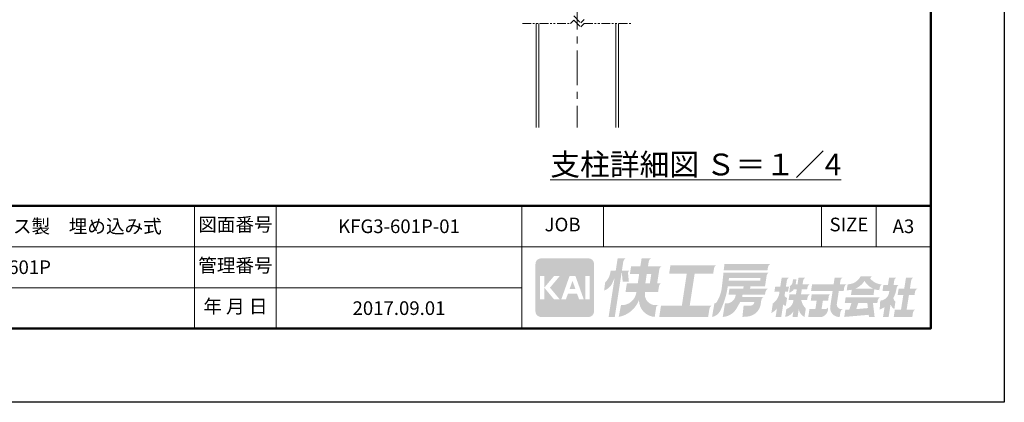
# Model space of a CAD drawing. Extents: x -74 to 8326, y 102 to 6042.
# Drawn here: x 4715 to 8326, y 102 to 1504 of the extents above; entities that cross this region are included whole.
import ezdxf
from ezdxf.enums import TextEntityAlignment as Align

# ---------------------------------------------------------------- set-up
doc = ezdxf.new("R2010")
doc.units = 0
doc.header["$MEASUREMENT"] = 0
doc.linetypes.add('CENTER', pattern=[50.8, 31.75, -6.35, 6.35, -6.35])
doc.linetypes.add('PHANTOM', pattern=[63.5, 31.75, -6.35, 6.35, -6.35, 6.35, -6.35])
doc.layers.get('DefPoints').update_dxf_attribs({"linetype": 'CONTINUOUS'})
for name, color, linetype, lineweight in [('FRAM3', 1, 'CONTINUOUS', 50), ('ハッチング', 8, 'CONTINUOUS', 5), ('基準線', 6, 'CENTER', 18), ('外形線', 7, 'CONTINUOUS', 18), ('想像線', 11, 'PHANTOM', 13), ('文字', 4, 'CONTINUOUS', 18), ('細線', 8, 'CONTINUOUS', 5)]:
    doc.layers.add(name, color=color, linetype=linetype, lineweight=lineweight)
doc.layers.add('文字一般', color=4, linetype='CONTINUOUS')
doc.styles.get("Standard").update_dxf_attribs({"font": 'TXT.SHX', "bigfont": 'bigfont.shx'})

# ---------------------------------------------------------------- blocks, each defined once
blk = doc.blocks.new('快工房表題欄1')
at = {"layer": 'ハッチング'}
h = blk.add_hatch(color=256, dxfattribs=at)
h.paths.add_polyline_path([(-61.74, 11.86, 0.414214), (-62.74, 12.86), (-71.47, 12.86, 0.414214), (-72.47, 11.86), (-72.47, 3.14, 0.414214), (-71.47, 2.14), (-62.74, 2.14, 0.414214), (-61.74, 3.14)])
h.paths.add_polyline_path([(-68.01, 9.65), (-69.81, 7.5), (-68.01, 5.35), (-69.06, 5.35), (-70.86, 7.5), (-70.86, 5.35), (-71.66, 5.35), (-71.66, 9.65), (-70.86, 9.65), (-70.86, 7.5), (-69.06, 9.65)], flags=16)
h.paths.add_polyline_path([(-66.22, 9.65), (-65.15, 9.65), (-63.62, 5.35), (-64.47, 5.35), (-64.86, 6.43), (-66.51, 6.43), (-66.89, 5.35), (-67.74, 5.35)], flags=16)
h.paths.add_polyline_path([(-65.68, 8.75), (-65.14, 7.23), (-66.22, 7.23)], flags=0)
h.paths.add_polyline_path([(-63.35, 9.65), (-62.55, 9.65), (-62.55, 5.35), (-63.35, 5.35)], flags=16)
h = blk.add_hatch(color=256, dxfattribs=at)
h.paths.add_polyline_path([(-56.66, 10.39), (-56.48, 8.63), (-55.35, 8.63), (-55.5, 10.13, -0.262415), (-55.3, 10.59), (-56.63, 10.59), (-56.37, 12.27, -0.232242), (-55.95, 12.86), (-57.41, 12.86), (-57.76, 10.59), (-58.69, 10.59, -0.148344), (-59.53, 8.61, -0.154378), (-59.64, 8.54), (-59.68, 8.53), (-59.89, 6.98, 0.208713), (-58.41, 8.3), (-57.97, 9.25), (-59.06, 2.14), (-57.93, 2.14)])
h.paths.add_polyline_path([(-49.77, 10.82, -0.232242), (-49.35, 11.42), (-51.84, 11.42), (-51.71, 12.27, -0.232242), (-51.3, 12.86), (-53.01, 12.86), (-53.24, 11.42), (-54.94, 11.42), (-55.16, 9.98), (-53.46, 9.98), (-53.71, 8.32), (-55.71, 8.32), (-55.97, 6.68), (-53.97, 6.68, -0.398913), (-56.79, 4.3), (-57.21, 2.14, 0.260652), (-53.49, 5.23, 0.395449), (-50.61, 2.14), (-50.33, 3.95, -0.370178), (-49.92, 4.3), (-50.27, 4.3, -0.507828), (-52.37, 6.68), (-49.99, 6.68), (-49.83, 7.73, -0.232242), (-49.41, 8.32), (-50.15, 8.32)])
h.paths.add_polyline_path([(-52.07, 9.98), (-51.24, 9.98), (-51.49, 8.32), (-52.32, 8.32)], flags=16)
h.paths.add_polyline_path([(-39.73, 11.03, -0.232242), (-39.32, 11.62), (-47.72, 11.62), (-47.96, 10.08), (-44.73, 10.08), (-45.63, 4.2), (-49.46, 4.2), (-49.78, 2.14), (-40.81, 2.14), (-40.58, 3.6, -0.232242), (-40.17, 4.2), (-44.19, 4.2), (-43.28, 10.08), (-39.88, 10.08)])
h.paths.add_polyline_path([(-29.43, 11.83), (-37.82, 11.83), (-37.95, 10.69), (-29.93, 10.69), (-29.84, 11.23, -0.232242)])
h.paths.add_polyline_path([(-29.66, 10.28), (-37.99, 10.28), (-38.33, 7.29, -0.097157), (-39.21, 4.91, -0.2357), (-39.67, 4.61), (-40.09, 2.14, 0.226047), (-38.64, 3.17, 0.083786), (-37.21, 7.75), (-34.3, 7.75), (-34.37, 7.29), (-36.91, 7.29), (-37.08, 6.21), (-35.75, 6.21, -0.427669), (-37.72, 4.61), (-38.13, 2.14, 0.253999), (-35.61, 3.68), (-34.93, 4.87), (-32.34, 4.87, -0.398951), (-33.07, 4.2), (-34.31, 4.2), (-34.52, 2.14), (-33.58, 2.22, 0.315607), (-31.22, 4.2), (-31.06, 5.2, -0.232242), (-30.65, 5.8), (-34.57, 5.8), (-34.5, 6.21), (-30.38, 6.21), (-30.3, 6.7, -0.232242), (-29.89, 7.29), (-33.13, 7.29), (-33.06, 7.75), (-30.38, 7.75), (-30.08, 9.69, -0.232242)])
h.paths.add_polyline_path([(-31.2, 9.25), (-31.27, 8.79), (-37.05, 8.79), (-36.98, 9.25)], flags=16)
h = blk.add_hatch(color=256, dxfattribs=at)
h.paths.add_polyline_path([(-26.07, 7.37, -0.196119), (-25.87, 7.71), (-26.55, 7.71), (-26.38, 8.76, -0.232242), (-25.97, 9.36), (-27.32, 9.36), (-27.58, 7.71), (-28.51, 7.71), (-28.66, 6.78), (-27.72, 6.78, -0.226694), (-28.95, 4.61), (-29.22, 2.86, 0.107445), (-28.2, 3.68), (-28.43, 2.14), (-27.4, 2.14), (-27.05, 4.41, 0.167613), (-26.56, 4.18), (-26.34, 5.64, -0.334207), (-26.8, 6.06), (-26.69, 6.78), (-26.17, 6.78)])
h.paths.add_polyline_path([(-22.19, 8.12), (-23.49, 8.12), (-23.39, 8.76, -0.232242), (-22.98, 9.36), (-24.23, 9.36), (-24.42, 8.12), (-24.76, 8.12), (-24.62, 9.05), (-25.24, 9.05), (-25.32, 8.51, -0.211166), (-25.77, 7.81), (-25.96, 6.57, 0.16663), (-25.09, 7.19), (-24.56, 7.19), (-24.71, 6.26), (-25.9, 6.26), (-26.06, 5.23), (-25.17, 5.23, -0.310223), (-26.47, 3.58), (-26.68, 2.14, 0.232492), (-25.18, 3.17), (-25.34, 2.14), (-24.41, 2.14), (-24.19, 3.58, 0.2567), (-23.14, 2.14), (-22.9, 3.68, -0.155803), (-23.73, 5.23), (-22.66, 5.23), (-22.59, 5.67, -0.232242), (-22.18, 6.26), (-23.78, 6.26), (-23.64, 7.19), (-22.66, 7.19), (-22.61, 7.52, -0.232242)])
h.paths.add_polyline_path([(-15.86, 7.52, -0.232242), (-15.44, 8.12), (-16.66, 8.12), (-16.56, 8.76, -0.232242), (-16.15, 9.36), (-17.61, 9.36), (-17.8, 8.12), (-21.75, 8.12), (-21.94, 6.88), (-17.99, 6.88), (-18.42, 4.03, 0.479662), (-16.69, 2.14), (-16.56, 2.98, -0.232242), (-16.14, 3.58), (-16.33, 3.58, -0.48371), (-17.21, 4.53), (-16.85, 6.88), (-15.96, 6.88)])
h.paths.add_polyline_path([(-18.69, 5.93, -0.196119), (-18.49, 6.26), (-21.82, 6.26), (-21.99, 5.13), (-20.91, 5.13), (-21.14, 3.58), (-22.23, 3.58), (-22.45, 2.14), (-20.01, 2.14, 0.392788), (-18.84, 3.89, -0.340104), (-19.39, 3.58), (-20.01, 3.58), (-19.77, 5.13), (-18.81, 5.13)])
h.paths.add_polyline_path([(-11.07, 9.15, -0.207311), (-10.8, 9.56), (-12.86, 9.56, -0.27827), (-15.23, 8.12), (-15.39, 7.04, 0.062802), (-14.47, 7.12), (-14.62, 6.16), (-10.49, 6.16), (-10.33, 7.23, 0.06639), (-9.42, 7.04), (-9.34, 7.52, -0.211093), (-8.99, 8.08, -0.196447)])
h.paths.add_polyline_path([(-10.48, 7.29), (-13.9, 7.29, 0.15691), (-12.14, 8.74, 0.161164)], flags=16)
h.paths.add_polyline_path([(-9.29, 5.75), (-15.59, 5.75), (-15.75, 4.72), (-14.51, 4.72), (-14.92, 3.48), (-15.65, 3.48), (-15.85, 2.14), (-11.36, 2.53), (-11.32, 2.14), (-10.28, 2.14), (-10.59, 4.72), (-9.78, 4.72), (-9.71, 5.15, -0.232242)])
h.paths.add_polyline_path([(-11.62, 4.72), (-11.51, 3.76), (-13.66, 3.57), (-13.27, 4.72)], flags=17)
h.paths.add_polyline_path([(-5.84, 8.02), (-6.8, 8.02), (-6.69, 8.76, -0.232242), (-6.27, 9.36), (-7.63, 9.36), (-7.83, 8.02), (-8.67, 8.02), (-8.84, 6.88), (-7.6, 6.88, -0.397579), (-9.25, 5.13), (-9.36, 3.48, 0.050976), (-8.46, 3.94), (-8.74, 2.14), (-7.71, 2.14), (-7.36, 4.41, 0.16671), (-6.67, 3.58), (-6.47, 4.92, -0.169934), (-6.85, 5.64, 0.091272), (-6.26, 7.34), (-6.25, 7.42, -0.232242)])
h.paths.add_polyline_path([(-2.46, 7.29), (-3.82, 7.29), (-3.59, 8.76, -0.232242), (-3.18, 9.36), (-4.53, 9.36), (-4.85, 7.29), (-5.88, 7.29), (-6.06, 6.16), (-5.02, 6.16), (-5.44, 3.48), (-6.57, 3.48), (-6.78, 2.14), (-3.37, 2.14), (-3.26, 2.88, -0.232242), (-2.84, 3.48), (-4.41, 3.48), (-3.99, 6.16), (-2.96, 6.16), (-2.88, 6.7, -0.232242)])
at = {"layer": 'FRAM3'}
for p, q in [((0, 22.5), (-377.5, 22.5)), ((0, 0), (0, 22.5)), ((0, 0), (-377.5, 0))]:
    blk.add_line(p, q, dxfattribs=at)
at = {"layer": '外形線'}
for p, q in [((-135, 22.5), (-135, 0)), ((-75, 22.5), (-75, 0)), ((-20, 22.5), (-20, 15)), ((0, 15), (-377.5, 15)), ((-75, 7.5), (-377.5, 7.5))]:
    blk.add_line(p, q, dxfattribs=at)
at = {"layer": '細線'}
for p, q in [((-120, 22.5), (-120, 0)), ((-60, 22.5), (-60, 15)), ((-10, 22.5), (-10, 15))]:
    blk.add_line(p, q, dxfattribs=at)
at = {"layer": '文字', "char_height": 2.5, "attachment_point": 5}
for s, insert, width in [('図面番号', (-127.5, 18.75), 15), ('JOB', (-67.5, 18.75), 15), ('SIZE', (-15, 18.75), 10), ('管理番号', (-127.5, 11.25), 15), ('年 月 日', (-127.5, 3.75), 15)]:
    blk.add_mtext(s, dxfattribs=dict(at, insert=insert, width=width))
at = {"layer": '文字'}
for tag, p in [('設計', (-255, 18.75)), ('製品名称', (-170, 18.75)), ('図面番号', (-97.5, 18.75)), ('JOB', (-40, 18.75)), ('A*', (-5, 18.75)), ('符号１', (-372.5, 11.25)), ('改定事項１', (-335, 11.25)), ('改定年月日１', (-287.5, 11.25)), ('製図', (-255, 11.25)), ('縮尺', (-230, 11.25)), ('型番', (-170, 11.25)), ('管理番号', (-97.5, 11.25)), ('符号２', (-372.5, 3.75)), ('改定事項２', (-335, 3.75)), ('改定年月日２', (-287.5, 3.75)), ('検図', (-255, 3.75)), ('番号', (-230, 3.75)), ('物件名称', (-170, 3.75)), ('年月日', (-97.5, 3.75))]:
    blk.add_attdef(tag, text='', height=2.5, dxfattribs=at).set_placement(p, align=Align.MIDDLE_CENTER)

msp = doc.modelspace()

# ---------------------------------------------------------------- linework, layer by layer
at = {"layer": 'DefPoints'}
msp.add_lwpolyline([(-74.26, 6042.43), (8325.74, 6042.43), (8325.74, 102.43), (-74.26, 102.43)], close=True, dxfattribs=at)
at = {"layer": 'FRAM3', "color": 1, "linetype": 'Continuous'}
msp.add_lwpolyline([(505.74, 372.43), (505.74, 5772.43), (8055.74, 5772.43), (8055.74, 372.43)], close=True, dxfattribs=at)
at = {"layer": '基準線', "ltscale": 4}
msp.add_line((6759.54, 2611.12), (6759.54, 1109.35), dxfattribs=at)
at = {"layer": '外形線', "linetype": 'Continuous'}
for p, q in [((6608.29, 1109.35), (6608.29, 1490.65)), ((6900.79, 1109.35), (6900.79, 1490.65)), ((6910.79, 1109.35), (6910.79, 1490.65))]:
    msp.add_line(p, q, dxfattribs=at)
at = {"layer": '想像線'}
for p, q in [((6747.04, 1518.15), (6772.04, 1493.15)), ((6558.29, 1490.65), (6734.54, 1490.65)), ((6734.54, 1490.65), (6747.04, 1503.15)), ((6747.04, 1503.15), (6772.04, 1478.15)), ((6772.04, 1493.15), (6784.54, 1505.65)), ((6772.04, 1478.15), (6784.54, 1490.65)), ((6784.54, 1490.65), (6960.79, 1490.65))]:
    msp.add_line(p, q, dxfattribs=at)
at = {"layer": '細線', "linetype": 'Continuous'}
msp.add_line((6618.29, 1490.65), (6618.29, 1109.35), dxfattribs=at)

# ---------------------------------------------------------------- block references
at = {"layer": '文字一般'}
ref = msp.add_blockref('快工房表題欄1', (8055.74, 372.43), dxfattribs=dict(at, xscale=20, yscale=20, zscale=20))
ref.add_attrib('A*', 'A3', dxfattribs={"layer": '文字', "height": 50}).set_placement((7955.74, 747.43), align=Align.MIDDLE_CENTER)
ref.add_attrib('図面番号', 'KFG3-601P-01', dxfattribs={"layer": '文字', "height": 50}).set_placement((6105.74, 747.43), align=Align.MIDDLE_CENTER)
ref.add_attrib('年月日', '2017.09.01', dxfattribs={"layer": '文字', "height": 50}).set_placement((6105.74, 447.43), align=Align.MIDDLE_CENTER)
ref.add_attrib('製品名称', '転落防止柵ステンレス製\u3000埋め込み式', dxfattribs={"layer": '文字', "height": 50}).set_placement((4655.74, 747.43), align=Align.MIDDLE_CENTER)
ref.add_attrib('型番', 'KFG3-601P', dxfattribs={"layer": '文字', "height": 50}).set_placement((4655.74, 597.43), align=Align.MIDDLE_CENTER)

# ---------------------------------------------------------------- texts
at = {"layer": '文字', "insert": (7194.2, 973.83), "char_height": 80, "attachment_point": 5}
msp.add_mtext('{\\L支柱詳細図 Ｓ＝１／4}', dxfattribs=at)

doc.saveas('drawing.dxf')
